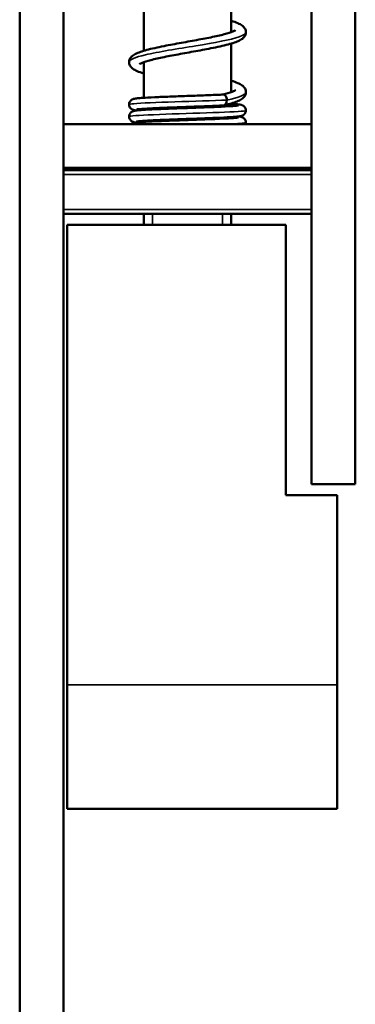
# Model space of a CAD drawing. Units: millimetres. Extents: x 10 to 904, y -35 to 361.
# Drawn here: x 371 to 394, y 126 to 193 of the extents above; entities that cross this region are included whole.
import ezdxf

# ---------------------------------------------------------------- set-up
doc = ezdxf.new("R2010")
doc.units = ezdxf.units.MM
doc.header["$LTSCALE"] = 1.25
doc.layers.add('Visible (ISO)', color=7, linetype='Continuous', lineweight=50)
doc.layers.add('Visible Narrow (ISO)', color=7, linetype='Continuous', lineweight=35)

msp = doc.modelspace()

# ---------------------------------------------------------------- linework, layer by layer
at = {"layer": 'Visible (ISO)'}
for p, q in [((390.805, 271.247), (390.805, 161.247)), ((393.805, 271.247), (393.805, 161.247)), ((370.805, 265.247), (370.805, 124.247)), ((373.805, 124.247), (373.805, 265.247)), ((385.305, 195.514), (385.305, 192.191)), ((379.305, 194.238), (379.305, 190.916)), ((385.305, 191.414), (385.305, 188.091)), ((379.305, 190.138), (379.305, 187.697)), ((379.305, 186.946), (379.305, 186.872)), ((385.305, 187.314), (385.305, 187.128)), ((379.305, 186.121), (379.305, 186.047)), ((385.305, 186.377), (385.305, 186.303)), ((390.805, 185.897), (373.805, 185.897)), ((373.805, 182.897), (390.805, 182.897)), ((390.805, 182.747), (373.805, 182.747)), ((379.305, 182.897), (379.305, 182.747)), ((385.305, 182.897), (385.305, 182.747)), ((390.805, 179.747), (373.805, 179.747)), ((379.305, 179.747), (379.305, 178.997)), ((385.305, 179.747), (385.305, 178.997)), ((374.055, 178.997), (374.055, 147.497)), ((374.055, 178.997), (389.055, 178.997)), ((389.055, 160.497), (389.055, 178.997)), ((390.805, 161.247), (393.805, 161.247)), ((392.555, 160.497), (389.055, 160.497)), ((392.555, 160.497), (392.555, 147.497)), ((374.055, 138.997), (374.055, 147.497)), ((392.555, 138.997), (392.555, 147.497)), ((374.055, 138.997), (392.555, 138.997))]:
    msp.add_line(p, q, dxfattribs=at)
for major_axis, start_param, end_param in [((0, 0.375), 4.712389, 6.316282), ((0, -0.375), 0.032872, 1.570796)]:
    msp.add_ellipse((384.747, 187.547), major_axis=major_axis, ratio=0.673417, start_param=start_param, end_param=end_param, dxfattribs=at)
for points, knots in [([(385.305, 192.966), (385.474, 192.915), (385.623, 192.864), (385.86, 192.761), (385.956, 192.712), (386.105, 192.602), (386.165, 192.549), (386.259, 192.411), (386.294, 192.327), (386.312, 192.144), (386.291, 192.047), (386.219, 191.9), (386.173, 191.844), (386.047, 191.726), (385.962, 191.673), (385.666, 191.523), (385.407, 191.438), (384.755, 191.264), (384.347, 191.174), (383.53, 191.012), (383.123, 190.937), (382.318, 190.792), (381.911, 190.719), (381.147, 190.578), (380.779, 190.507), (380.13, 190.369), (379.838, 190.3), (379.38, 190.169), (379.201, 190.104), (379.055, 190.033), (379.026, 190.014), (379.009, 190.001), (379.007, 189.999), (379.007, 189.999)], [25.089036, 25.089036, 25.089036, 25.089036, 25.171001, 25.171001, 25.241557, 25.241557, 25.292413, 25.292413, 25.338208, 25.338208, 25.385623, 25.385623, 25.428133, 25.428133, 25.495418, 25.495418, 25.636742, 25.636742, 25.785226, 25.785226, 25.910523, 25.910523, 26.031548, 26.031548, 26.150291, 26.150291, 26.26648, 26.26648, 26.37762, 26.37762, 26.424447, 26.424447, 26.441476, 26.441476, 26.441476, 26.441476]), ([(379.305, 189.364), (379.13, 189.416), (378.976, 189.47), (378.736, 189.576), (378.641, 189.626), (378.495, 189.737), (378.438, 189.791), (378.349, 189.925), (378.317, 190.005), (378.299, 190.184), (378.319, 190.281), (378.391, 190.428), (378.437, 190.484), (378.562, 190.602), (378.646, 190.655), (378.94, 190.804), (379.196, 190.889), (379.846, 191.064), (380.254, 191.153), (381.071, 191.315), (381.478, 191.39), (382.283, 191.536), (382.69, 191.608), (383.455, 191.75), (383.824, 191.821), (384.474, 191.959), (384.766, 192.028), (385.226, 192.159), (385.407, 192.224), (385.554, 192.296), (385.584, 192.315), (385.602, 192.328), (385.604, 192.33), (385.604, 192.33)], [1.203019, 1.203019, 1.203019, 1.203019, 1.288338, 1.288338, 1.359321, 1.359321, 1.408372, 1.408372, 1.452033, 1.452033, 1.499232, 1.499232, 1.541712, 1.541712, 1.608587, 1.608587, 1.749331, 1.749331, 1.898157, 1.898157, 2.02352, 2.02352, 2.144567, 2.144567, 2.263328, 2.263328, 2.379543, 2.379543, 2.490747, 2.490747, 2.537689, 2.537689, 2.555475, 2.555475, 2.555475, 2.555475]), ([(385.305, 188.866), (385.474, 188.815), (385.623, 188.764), (385.86, 188.661), (385.956, 188.612), (386.105, 188.503), (386.165, 188.449), (386.259, 188.311), (386.294, 188.227), (386.312, 188.044), (386.291, 187.947), (386.219, 187.8), (386.173, 187.744), (386.047, 187.626), (385.962, 187.573), (385.666, 187.423), (385.407, 187.338), (384.994, 187.227), (384.893, 187.202), (384.787, 187.177)], [27.42348, 27.42348, 27.42348, 27.42348, 27.5054438, 27.5054438, 27.5759999, 27.5759999, 27.6268563, 27.6268563, 27.6726512, 27.6726512, 27.7200665, 27.7200665, 27.7625765, 27.7625765, 27.8298617, 27.8298617, 27.9711855, 27.9711855, 28.0136513, 28.0136513, 28.0136513, 28.0136513]), ([(384.722, 187.921), (384.979, 187.985), (385.198, 188.05), (385.428, 188.136), (385.487, 188.162), (385.566, 188.203), (385.59, 188.219), (385.603, 188.229), (385.604, 188.23), (385.604, 188.23)], [0.0023391, 0.0023391, 0.0023391, 0.0023391, 0.1125436, 0.1125436, 0.1638743, 0.1638743, 0.2069385, 0.2069385, 0.2210045, 0.2210045, 0.2210045, 0.2210045]), ([(378.805, 186.831), (378.792, 186.833), (378.779, 186.834), (378.709, 186.844), (378.664, 186.85), (378.579, 186.874), (378.545, 186.884), (378.477, 186.924), (378.454, 186.94), (378.407, 186.983), (378.383, 187.011), (378.344, 187.074), (378.328, 187.11), (378.307, 187.187), (378.303, 187.23), (378.31, 187.314), (378.32, 187.356), (378.353, 187.432), (378.376, 187.467), (378.425, 187.523), (378.453, 187.546), (378.5, 187.577), (378.521, 187.588), (378.56, 187.606), (378.578, 187.612), (378.625, 187.626), (378.649, 187.632), (378.752, 187.651), (378.838, 187.661), (379.074, 187.682), (379.222, 187.693), (379.65, 187.718), (379.962, 187.733), (380.637, 187.763), (381.005, 187.777), (381.759, 187.805), (382.155, 187.819), (382.926, 187.847), (383.311, 187.862), (384.023, 187.889), (384.359, 187.903), (384.68, 187.919), (384.709, 187.92), (384.738, 187.922)], [2.668693, 2.668693, 2.668693, 2.668693, 2.680642, 2.680642, 2.735319, 2.735319, 2.761605, 2.761605, 2.773195, 2.773195, 2.785394, 2.785394, 2.797832, 2.797832, 2.811139, 2.811139, 2.824566, 2.824566, 2.837959, 2.837959, 2.850851, 2.850851, 2.862766, 2.862766, 2.87712, 2.87712, 2.904563, 2.904563, 2.986934, 2.986934, 3.072778, 3.072778, 3.197032, 3.197032, 3.314568, 3.314568, 3.430869, 3.430869, 3.546643, 3.546643, 3.661978, 3.661978, 3.673859, 3.673859, 3.673859, 3.673859]), ([(378.8, 186.005), (378.739, 186.013), (378.684, 186.022), (378.599, 186.043), (378.564, 186.051), (378.484, 186.094), (378.453, 186.115), (378.4, 186.165), (378.377, 186.194), (378.339, 186.258), (378.324, 186.295), (378.306, 186.374), (378.303, 186.417), (378.312, 186.501), (378.324, 186.543), (378.359, 186.617), (378.383, 186.651), (378.433, 186.705), (378.46, 186.726), (378.506, 186.756), (378.526, 186.766), (378.566, 186.783), (378.584, 186.789), (378.632, 186.803), (378.659, 186.809), (378.771, 186.829), (378.871, 186.84), (379.124, 186.861), (379.269, 186.871), (379.692, 186.895), (380.006, 186.91), (380.684, 186.939), (381.054, 186.954), (381.811, 186.982), (382.207, 186.996), (382.977, 187.024), (383.361, 187.038), (384.068, 187.066), (384.401, 187.08), (384.974, 187.108), (385.221, 187.122), (385.595, 187.149), (385.735, 187.164), (385.795, 187.174), (385.801, 187.176), (385.801, 187.176)], [0.299048, 0.299048, 0.299048, 0.299048, 0.354991, 0.354991, 0.386669, 0.386669, 0.40145, 0.40145, 0.413645, 0.413645, 0.42619, 0.42619, 0.439528, 0.439528, 0.452955, 0.452955, 0.466335, 0.466335, 0.479127, 0.479127, 0.491046, 0.491046, 0.505993, 0.505993, 0.535943, 0.535943, 0.625953, 0.625953, 0.706176, 0.706176, 0.829461, 0.829461, 0.946906, 0.946906, 1.063177, 1.063177, 1.178931, 1.178931, 1.294245, 1.294245, 1.408843, 1.408843, 1.521377, 1.521377, 1.54353, 1.54353, 1.54353, 1.54353]), ([(385.305, 187.285), (385.511, 187.272), (385.676, 187.259), (385.868, 187.236), (385.922, 187.229), (386, 187.21), (386.017, 187.205), (386.055, 187.191), (386.073, 187.184), (386.112, 187.164), (386.131, 187.152), (386.176, 187.118), (386.204, 187.093), (386.248, 187.035), (386.267, 187.002), (386.295, 186.929), (386.304, 186.888), (386.307, 186.804), (386.301, 186.761), (386.277, 186.681), (386.258, 186.643), (386.212, 186.579), (386.185, 186.552), (386.135, 186.512), (386.112, 186.498), (386.071, 186.477), (386.053, 186.47), (386.011, 186.455), (385.991, 186.45), (385.914, 186.432), (385.861, 186.425), (385.697, 186.406), (385.575, 186.396), (385.194, 186.369), (384.891, 186.353), (384.232, 186.323), (383.876, 186.308), (383.137, 186.28), (382.745, 186.266), (381.971, 186.238), (381.579, 186.224), (380.846, 186.196), (380.494, 186.182), (379.876, 186.154), (379.6, 186.14), (379.162, 186.113), (378.991, 186.099), (378.846, 186.081), (378.813, 186.075), (378.81, 186.074), (378.81, 186.074), (378.81, 186.074)], [1.792016, 1.792016, 1.792016, 1.792016, 1.899036, 1.899036, 1.96112, 1.96112, 1.978278, 1.978278, 1.991132, 1.991132, 2.001268, 2.001268, 2.014334, 2.014334, 2.026343, 2.026343, 2.039477, 2.039477, 2.052896, 2.052896, 2.066314, 2.066314, 2.079492, 2.079492, 2.09162, 2.09162, 2.104422, 2.104422, 2.125178, 2.125178, 2.18423, 2.18423, 2.268566, 2.268566, 2.400337, 2.400337, 2.51859, 2.51859, 2.635081, 2.635081, 2.750964, 2.750964, 2.866416, 2.866416, 2.981283, 2.981283, 3.094713, 3.094713, 3.146599, 3.146599, 3.149334, 3.149334, 3.149334, 3.149334]), ([(384.755, 187.172), (384.459, 187.158), (384.114, 187.143), (383.39, 187.114), (383.003, 187.1), (382.231, 187.072), (381.836, 187.058), (381.086, 187.03), (380.723, 187.016), (380.072, 186.988), (379.777, 186.974), (379.294, 186.947), (379.098, 186.933), (378.907, 186.914), (378.859, 186.908), (378.818, 186.901), (378.81, 186.899), (378.81, 186.899)], [0, 0, 0, 0, 0.1195767, 0.1195767, 0.2362708, 0.2362708, 0.3522611, 0.3522611, 0.4678099, 0.4678099, 0.5828416, 0.5828416, 0.6967532, 0.6967532, 0.7504727, 0.7504727, 0.7763446, 0.7763446, 0.7763446, 0.7763446]), ([(378.456, 185.897), (378.48, 185.915), (378.503, 185.929), (378.544, 185.949), (378.562, 185.956), (378.604, 185.971), (378.626, 185.976), (378.708, 185.994), (378.768, 186.002), (378.954, 186.022), (379.09, 186.033), (379.495, 186.06), (379.8, 186.076), (380.465, 186.106), (380.825, 186.12), (381.569, 186.148), (381.963, 186.162), (382.736, 186.19), (383.126, 186.205), (383.853, 186.233), (384.199, 186.247), (384.806, 186.274), (385.073, 186.288), (385.493, 186.316), (385.655, 186.33), (385.777, 186.346), (385.801, 186.351), (385.801, 186.351)], [0, 0, 0, 0, 0.012239, 0.012239, 0.025248, 0.025248, 0.047065, 0.047065, 0.112397, 0.112397, 0.201331, 0.201331, 0.33016, 0.33016, 0.448119, 0.448119, 0.564542, 0.564542, 0.680388, 0.680388, 0.795802, 0.795802, 0.9106, 0.9106, 1.023811, 1.023811, 1.069092, 1.069092, 1.069092, 1.069092]), ([(385.805, 186.419), (385.838, 186.415), (385.868, 186.411), (385.942, 186.399), (385.979, 186.394), (386.056, 186.366), (386.075, 186.358), (386.115, 186.337), (386.134, 186.326), (386.178, 186.292), (386.205, 186.266), (386.25, 186.208), (386.268, 186.175), (386.295, 186.102), (386.304, 186.06), (386.307, 185.978), (386.301, 185.936), (386.289, 185.897)], [4.2748066, 4.2748066, 4.2748066, 4.2748066, 4.3034399, 4.3034399, 4.351472, 4.351472, 4.364738, 4.364738, 4.3746642, 4.3746642, 4.387596, 4.387596, 4.3996323, 4.3996323, 4.4127801, 4.4127801, 4.4258357, 4.4258357, 4.4258357, 4.4258357])]:
    msp.add_open_spline(points, degree=3, knots=knots, dxfattribs=at)
at = {"layer": 'Visible Narrow (ISO)'}
for p, q in [((390.805, 182.446), (373.805, 182.446)), ((373.805, 180.048), (390.805, 180.048)), ((379.904, 179.747), (379.904, 178.997)), ((384.706, 178.997), (384.706, 179.747)), ((374.055, 147.497), (392.555, 147.497))]:
    msp.add_line(p, q, dxfattribs=at)
for points, knots in [([(378.309, 190.14), (378.315, 190.307), (378.716, 190.474), (379.426, 190.64), (380.303, 190.847), (381.63, 191.053), (382.88, 191.259), (384.13, 191.465), (385.272, 191.671), (385.855, 191.877), (386.149, 191.981), (386.297, 192.086), (386.297, 192.19)], [3.973567, 3.973567, 3.973567, 3.973567, 4.740889, 4.740889, 4.740889, 5.688466, 5.688466, 5.688466, 6.635849, 6.635849, 6.635849, 7.11516, 7.11516, 7.11516, 7.11516]), ([(384.999, 187.547), (384.058, 187.505), (382.691, 187.463), (381.447, 187.421), (380.206, 187.38), (379.12, 187.338), (378.624, 187.296), (378.414, 187.279), (378.312, 187.261), (378.313, 187.244)], [0, 0, 0, 0, 0.9551, 0.9551, 0.9551, 1.908013, 1.908013, 1.908013, 2.309618, 2.309618, 2.309618, 2.309618]), ([(386.299, 186.831), (386.302, 186.819), (386.253, 186.807), (386.149, 186.794), (385.795, 186.752), (384.818, 186.71), (383.61, 186.668), (382.409, 186.627), (381.012, 186.585), (379.978, 186.543), (378.949, 186.502), (378.306, 186.46), (378.305, 186.419), (378.305, 186.419), (378.305, 186.419), (378.305, 186.419)], [5.451211, 5.451211, 5.451211, 5.451211, 5.731836, 5.731836, 5.731836, 6.689692, 6.689692, 6.689692, 7.642919, 7.642919, 7.642919, 8.592269, 8.592269, 8.592269, 8.592803, 8.592803, 8.592803, 8.592803]), ([(386.301, 186.006), (386.295, 185.976), (385.967, 185.945), (385.368, 185.914), (385.254, 185.909), (385.131, 185.903), (384.999, 185.897)], [11.7343959, 11.7343959, 11.7343959, 11.7343959, 12.433102, 12.433102, 12.433102, 12.5663706, 12.5663706, 12.5663706, 12.5663706])]:
    msp.add_open_spline(points, degree=3, knots=knots, dxfattribs=at)
msp.add_open_spline([(384.999, 187.547), (385.819, 187.728), (386.298, 187.909), (386.304, 188.09)], degree=3, dxfattribs=at)

doc.saveas('drawing.dxf')
